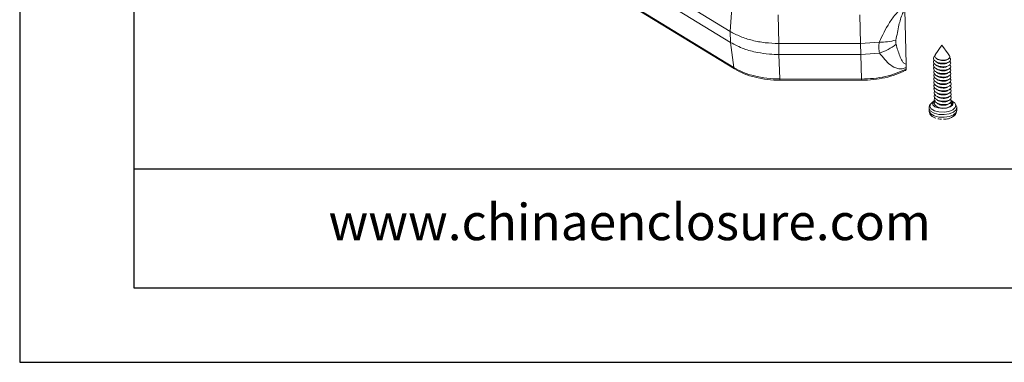
# Model space of a CAD drawing. Units: inches. Extents: x 1153 to 3519, y 573 to 968.
# Drawn here: x 1153 to 1278, y 573 to 616 of the extents above; entities that cross this region are included whole.
import ezdxf

# ---------------------------------------------------------------- set-up
doc = ezdxf.new("R2010")
doc.units = ezdxf.units.IN
doc.layers.add('文字', color=81, linetype='Continuous')
doc.styles.add('宋体', font='txt', dxfattribs={"width": 0.8, "height": 3.5})

msp = doc.modelspace()

# ---------------------------------------------------------------- linework, layer by layer
for p, q in [((1152.911, 968.002), (1152.911, 572.957)), ((1167.368, 958.597), (1167.368, 582.363)), ((1152.911, 755.848), (1152.911, 572.957)), ((1363.602, 597.412), (1167.368, 597.412)), ((1167.368, 582.363), (1702.213, 582.363)), ((1152.911, 572.957), (1711.619, 572.957)), ((1152.911, 572.957), (1411.572, 572.957))]:
    msp.add_line(p, q)
at = {"color": 7, "linetype": 'Continuous', "lineweight": 15}
for p, q in [((1178.933, 653.922), (1242.815, 614.836)), ((1178.967, 652.526), (1242.849, 613.44)), ((1243.264, 610.263), (1179.382, 649.35)), ((1179.471, 649.181), (1243.372, 610.083)), ((1243.064, 618.395), (1242.815, 614.836)), ((1248.896, 616.939), (1248.966, 613.3)), ((1259.237, 616.934), (1259.307, 613.294)), ((1264.942, 617.541), (1265.11, 610.697)), ((1242.815, 614.836), (1242.849, 613.44)), ((1242.849, 613.44), (1243.264, 610.263)), ((1248.966, 613.3), (1259.307, 613.294)), ((1248.966, 613.3), (1249, 611.904)), ((1259.307, 613.294), (1261.69, 613.487)), ((1259.307, 613.294), (1259.341, 611.898)), ((1269.605, 613.091), (1268.782, 611.871)), ((1270.4, 611.996), (1269.605, 613.091)), ((1249, 611.904), (1259.341, 611.898)), ((1249.095, 608.807), (1249, 611.904)), ((1261.724, 612.091), (1259.341, 611.898)), ((1259.341, 611.898), (1259.436, 608.802)), ((1270.4, 611.996), (1270.434, 611.918)), ((1270.579, 611.749), (1270.412, 611.979)), ((1268.986, 611.353), (1269.067, 611.304)), ((1265.1, 610.259), (1265.087, 610.076)), ((1259.436, 608.802), (1249.095, 608.807)), ((1249.107, 608.646), (1259.449, 608.64)), ((1268.646, 606.059), (1268.364, 605.847)), ((1270.689, 606.212), (1270.747, 606.176)), ((1270.697, 605.776), (1270.893, 605.653)), ((1270.747, 606.129), (1270.747, 606.176)), ((1271.095, 605.894), (1270.747, 606.136)), ((1270.886, 606.031), (1270.748, 606.129)), ((1270.887, 606.002), (1270.886, 606.031)), ((1270.893, 605.653), (1270.887, 606.002)), ((1271.034, 605.775), (1270.887, 606.002)), ((1270.96, 605.556), (1270.893, 605.653)), ((1267.992, 605.126), (1267.998, 604.777)), ((1271.497, 604.837), (1271.491, 605.186))]:
    msp.add_line(p, q, dxfattribs=at)
at = {"color": 7, "linetype": 'Continuous', "lineweight": 15, "flags": 128}
for points in [[(1271.312, 605.198), (1271.005, 604.918), (1270.504, 604.713), (1269.887, 604.616), (1269.247, 604.64), (1268.681, 604.783), (1268.277, 605.023), (1268.094, 605.323), (1268.162, 605.637), (1268.364, 605.847)], [(1268.646, 606.059), (1268.634, 606.05), (1268.443, 605.798), (1268.474, 605.534), (1268.724, 605.301), (1269.148, 605.141), (1269.673, 605.081), (1270.209, 605.131), (1270.662, 605.284), (1270.953, 605.512), (1271.034, 605.775), (1271.034, 605.775)], [(1268.722, 606.408), (1268.688, 606.372), (1268.643, 606.132), (1268.763, 605.91), (1269.027, 605.727), (1269.407, 605.602), (1269.82, 605.561), (1270.231, 605.597), (1270.564, 605.705), (1270.762, 605.861), (1270.808, 606.042), (1270.689, 606.212), (1270.689, 606.212)], [(1271.095, 605.894), (1271.198, 605.812), (1271.38, 605.513), (1271.312, 605.198)]]:
    msp.add_lwpolyline(points, dxfattribs=at)
at = {"color": 8, "linetype": 'Continuous', "lineweight": 15, "flags": 128}
for points in [[(1268.73, 605.972), (1268.695, 605.936), (1268.65, 605.696), (1268.77, 605.474), (1269.035, 605.291), (1269.415, 605.166), (1269.828, 605.125), (1270.239, 605.161), (1270.571, 605.269), (1270.77, 605.425), (1270.816, 605.606), (1270.697, 605.776), (1270.697, 605.776)], [(1271.491, 605.186), (1271.412, 604.924), (1271.086, 604.626), (1270.555, 604.409), (1269.901, 604.305), (1269.222, 604.332), (1268.622, 604.483), (1268.193, 604.738), (1267.999, 605.055), (1267.992, 605.123)], [(1267.998, 604.777), (1268.005, 604.707), (1268.199, 604.389), (1268.628, 604.135), (1269.228, 603.983), (1269.907, 603.957), (1270.561, 604.06), (1271.092, 604.277), (1271.418, 604.575), (1271.497, 604.837)]]:
    msp.add_lwpolyline(points, dxfattribs=at)
at = {"color": 7, "linetype": 'Continuous', "lineweight": 15}
for centre, radius, start, end in [((1261.949, 620.777), 7.295, 267.95944, 284.65952), ((1259.715, 618.398), 6.618, 287.66345, 308.20027), ((1270.612, 605.703), 0.427, 9.72584, 50.11983)]:
    msp.add_arc(centre, radius, start, end, dxfattribs=at)
for points, knots in [([(1261.69, 613.487), (1262.081, 614.311), (1262.67, 615.551), (1263.683, 616.941), (1264.369, 617.641), (1264.735, 617.886), (1264.91, 618.004)], [0, 0, 0, 0, 0.4995087, 0.7517383, 0.8810409, 1, 1, 1, 1]), ([(1263.796, 613.72), (1263.918, 614.354), (1264.134, 615.469), (1264.437, 616.697), (1264.764, 617.349), (1264.883, 617.477), (1264.942, 617.541)], [0, 0, 0, 0, 0.4994005, 0.8782203, 0.9393213, 1, 1, 1, 1]), ([(1242.815, 614.836), (1243.236, 614.606), (1244.075, 614.148), (1245.598, 613.674), (1247.238, 613.359), (1248.389, 613.32), (1248.966, 613.3)], [0, 0, 0, 0, 0.2506097, 0.5000224, 0.7494245, 1, 1, 1, 1]), ([(1249, 611.904), (1248.591, 611.914), (1247.663, 611.936), (1246.154, 612.159), (1244.42, 612.611), (1243.401, 613.149), (1242.849, 613.44)], [0, 0, 0, 0, 0.1778701, 0.4033594, 0.6768792, 1, 1, 1, 1]), ([(1261.724, 612.091), (1261.686, 612.304), (1261.611, 612.73), (1261.663, 613.234), (1261.69, 613.487)], [0, 0, 0, 0, 0.49864031, 1, 1, 1, 1]), ([(1263.808, 613.196), (1263.792, 613.276), (1263.759, 613.435), (1263.783, 613.625), (1263.796, 613.72)], [0, 0, 0, 0, 0.50003457, 1, 1, 1, 1]), ([(1265.11, 610.697), (1265.057, 610.699), (1264.935, 610.704), (1264.762, 610.85), (1264.517, 611.178), (1264.172, 611.966), (1263.954, 612.704), (1263.808, 613.196)], [0, 0, 0, 0, 0.053917, 0.1255172, 0.2502297, 0.5002598, 1, 1, 1, 1]), ([(1265.1, 610.259), (1264.924, 610.195), (1264.555, 610.063), (1263.848, 610.133), (1262.787, 610.691), (1262.147, 611.533), (1261.724, 612.091)], [0, 0, 0, 0, 0.1189618, 0.2483817, 0.5018446, 1, 1, 1, 1]), ([(1270.569, 611.741), (1270.587, 611.723), (1270.647, 611.659), (1270.631, 611.535), (1270.523, 611.392), (1270.309, 611.273), (1270.023, 611.201), (1269.698, 611.178), (1269.372, 611.209), (1269.083, 611.294), (1268.862, 611.422), (1268.735, 611.576), (1268.706, 611.734), (1268.765, 611.827), (1268.789, 611.867)], [0, 0, 0, 0, 0.03754998, 0.13114574, 0.22421277, 0.31731531, 0.40819957, 0.49834019, 0.5885161, 0.67668452, 0.7639022, 0.85115009, 0.93660213, 1, 1, 1, 1]), ([(1270.434, 611.918), (1270.434, 611.924), (1270.433, 611.937), (1270.43, 611.956), (1270.414, 611.968), (1270.407, 611.974)], [0, 0, 0, 0, 0.3086546, 0.6766925, 1, 1, 1, 1]), ([(1265.1, 610.259), (1265.103, 610.294), (1265.107, 610.365), (1265.112, 610.51), (1265.111, 610.622), (1265.11, 610.697)], [0, 0, 0, 0, 0.2495375, 0.4990733, 1, 1, 1, 1]), ([(1268.638, 611.202), (1268.627, 611.19), (1268.543, 611.108), (1268.54, 610.926), (1268.653, 610.7), (1268.93, 610.511), (1269.311, 610.385), (1269.744, 610.344), (1270.162, 610.38), (1270.499, 610.49), (1270.71, 610.657), (1270.748, 610.835), (1270.677, 610.978), (1270.56, 611.032), (1270.535, 611.043)], [0, 0, 0, 0, 0.0154273, 0.112987, 0.2080366, 0.3030874, 0.4006461, 0.4943264, 0.5910346, 0.6877432, 0.7814227, 0.8789824, 0.974032, 1, 1, 1, 1]), ([(1268.573, 611.552), (1268.559, 611.48), (1268.529, 611.338), (1268.66, 611.128), (1268.921, 610.947), (1269.304, 610.821), (1269.737, 610.779), (1270.155, 610.816), (1270.492, 610.926), (1270.703, 611.092), (1270.741, 611.271), (1270.67, 611.414), (1270.552, 611.468), (1270.527, 611.479)], [0, 0, 0, 0, 0.0903864, 0.17801, 0.2766645, 0.3779222, 0.4751543, 0.5755288, 0.6759044, 0.7731357, 0.8743943, 0.9730477, 1, 1, 1, 1]), ([(1268.647, 610.767), (1268.635, 610.756), (1268.551, 610.673), (1268.547, 610.49), (1268.661, 610.264), (1268.938, 610.075), (1269.318, 609.949), (1269.752, 609.908), (1270.17, 609.945), (1270.507, 610.054), (1270.718, 610.221), (1270.756, 610.399), (1270.685, 610.542), (1270.567, 610.596), (1270.542, 610.607)], [0, 0, 0, 0, 0.0162094, 0.1136916, 0.208666, 0.3036412, 0.4011225, 0.4947284, 0.5913594, 0.6879915, 0.7815966, 0.8790785, 0.9740529, 1, 1, 1, 1]), ([(1268.729, 611.745), (1268.676, 611.693), (1268.614, 611.631), (1268.579, 611.563), (1268.573, 611.552)], [0, 0, 0, 0, 0.84567033, 1, 1, 1, 1]), ([(1268.868, 610.995), (1268.903, 610.973), (1268.972, 610.931), (1269.04, 610.889), (1269.075, 610.868)], [0, 0, 0, 0, 0.5000851, 1, 1, 1, 1]), ([(1268.875, 610.559), (1268.91, 610.537), (1268.98, 610.495), (1269.048, 610.453), (1269.082, 610.432)], [0, 0, 0, 0, 0.500058, 1, 1, 1, 1]), ([(1269.073, 611.307), (1269.085, 611.298), (1269.162, 611.239), (1269.389, 611.172), (1269.704, 611.134), (1269.99, 611.148), (1270.12, 611.193), (1270.171, 611.211)], [0, 0, 0, 0, 0.0464311, 0.3122038, 0.567304, 0.8307384, 1, 1, 1, 1]), ([(1269.081, 610.871), (1269.092, 610.862), (1269.17, 610.803), (1269.396, 610.736), (1269.712, 610.698), (1269.997, 610.712), (1270.127, 610.757), (1270.178, 610.775)], [0, 0, 0, 0, 0.04643105, 0.31220342, 0.56730333, 0.83073858, 1, 1, 1, 1]), ([(1270.159, 611.198), (1270.209, 611.225), (1270.266, 611.256), (1270.328, 611.292), (1270.337, 611.297)], [0, 0, 0, 0, 0.8592203, 1, 1, 1, 1]), ([(1270.167, 610.762), (1270.217, 610.789), (1270.318, 610.844), (1270.426, 610.908), (1270.481, 610.941)], [0, 0, 0, 0, 0.4934884, 1, 1, 1, 1]), ([(1249.095, 608.808), (1248.547, 608.827), (1247.455, 608.866), (1245.899, 609.165), (1244.456, 609.613), (1243.662, 610.046), (1243.264, 610.263)], [0, 0, 0, 0, 0.2513459, 0.5008483, 0.7498871, 1, 1, 1, 1]), ([(1243.362, 610.089), (1243.76, 609.872), (1244.553, 609.44), (1245.988, 608.995), (1247.529, 608.701), (1248.606, 608.664), (1249.145, 608.646)], [0, 0, 0, 0, 0.2508664, 0.5001663, 0.7494214, 1, 1, 1, 1]), ([(1265.087, 610.076), (1264.679, 609.884), (1263.866, 609.502), (1262.456, 609.108), (1260.969, 608.848), (1259.947, 608.817), (1259.436, 608.802)], [0, 0, 0, 0, 0.2509094, 0.5006965, 0.7501399, 1, 1, 1, 1]), ([(1259.449, 608.64), (1259.951, 608.656), (1260.956, 608.687), (1262.422, 608.946), (1263.815, 609.337), (1264.619, 609.719), (1265.023, 609.911)], [0, 0, 0, 0, 0.2492054, 0.4984742, 0.7484961, 1, 1, 1, 1]), ([(1265.087, 610.076), (1265.08, 610.038), (1265.065, 609.961), (1265.023, 609.902), (1264.99, 609.895), (1264.987, 609.895)], [0, 0, 0, 0, 0.4796509, 0.9593002, 1, 1, 1, 1]), ([(1268.655, 610.331), (1268.643, 610.32), (1268.559, 610.237), (1268.555, 610.054), (1268.669, 609.828), (1268.945, 609.639), (1269.326, 609.513), (1269.759, 609.472), (1270.177, 609.509), (1270.514, 609.618), (1270.725, 609.785), (1270.763, 609.963), (1270.692, 610.106), (1270.575, 610.16), (1270.55, 610.171)], [0, 0, 0, 0, 0.0162097, 0.1136919, 0.208666, 0.3036412, 0.4011225, 0.4947284, 0.5913597, 0.6879915, 0.7815966, 0.8790788, 0.9740529, 1, 1, 1, 1]), ([(1268.662, 609.896), (1268.65, 609.884), (1268.566, 609.801), (1268.562, 609.618), (1268.676, 609.392), (1268.953, 609.203), (1269.333, 609.077), (1269.767, 609.036), (1270.185, 609.073), (1270.522, 609.182), (1270.733, 609.349), (1270.771, 609.527), (1270.7, 609.67), (1270.582, 609.724), (1270.557, 609.735)], [0, 0, 0, 0, 0.0162094, 0.1136916, 0.2086658, 0.3036412, 0.4011225, 0.4947284, 0.5913594, 0.6879915, 0.7815963, 0.8790785, 0.9740529, 1, 1, 1, 1]), ([(1268.67, 609.46), (1268.658, 609.448), (1268.574, 609.365), (1268.57, 609.182), (1268.684, 608.956), (1268.96, 608.767), (1269.341, 608.641), (1269.774, 608.6), (1270.192, 608.637), (1270.529, 608.746), (1270.74, 608.913), (1270.778, 609.091), (1270.707, 609.234), (1270.59, 609.288), (1270.565, 609.299)], [0, 0, 0, 0, 0.0162097, 0.1136919, 0.208666, 0.3036412, 0.4011225, 0.4947284, 0.5913594, 0.6879915, 0.7815966, 0.8790788, 0.9740529, 1, 1, 1, 1]), ([(1268.883, 610.123), (1268.918, 610.101), (1268.987, 610.059), (1269.055, 610.017), (1269.09, 609.996)], [0, 0, 0, 0, 0.5000851, 1, 1, 1, 1]), ([(1268.89, 609.687), (1268.925, 609.665), (1268.995, 609.623), (1269.063, 609.581), (1269.097, 609.56)], [0, 0, 0, 0, 0.500058, 1, 1, 1, 1]), ([(1269.088, 610.435), (1269.1, 610.426), (1269.177, 610.367), (1269.404, 610.3), (1269.719, 610.262), (1270.005, 610.276), (1270.135, 610.321), (1270.186, 610.339)], [0, 0, 0, 0, 0.0464311, 0.3122038, 0.567304, 0.8307384, 1, 1, 1, 1]), ([(1269.096, 609.999), (1269.107, 609.99), (1269.185, 609.931), (1269.411, 609.865), (1269.727, 609.826), (1270.012, 609.84), (1270.142, 609.885), (1270.193, 609.903)], [0, 0, 0, 0, 0.046431, 0.3122034, 0.5673033, 0.8307374, 1, 1, 1, 1]), ([(1269.103, 609.563), (1269.115, 609.554), (1269.192, 609.495), (1269.419, 609.429), (1269.734, 609.39), (1270.02, 609.404), (1270.15, 609.449), (1270.201, 609.467)], [0, 0, 0, 0, 0.0464311, 0.3122026, 0.5673028, 0.8307384, 1, 1, 1, 1]), ([(1270.174, 610.326), (1270.224, 610.353), (1270.325, 610.408), (1270.434, 610.472), (1270.488, 610.505)], [0, 0, 0, 0, 0.4934772, 1, 1, 1, 1]), ([(1270.182, 609.89), (1270.232, 609.917), (1270.333, 609.972), (1270.441, 610.036), (1270.496, 610.069)], [0, 0, 0, 0, 0.4934884, 1, 1, 1, 1]), ([(1270.189, 609.454), (1270.239, 609.481), (1270.34, 609.536), (1270.449, 609.6), (1270.503, 609.633)], [0, 0, 0, 0, 0.4934772, 1, 1, 1, 1]), ([(1268.677, 609.024), (1268.665, 609.012), (1268.581, 608.929), (1268.577, 608.746), (1268.691, 608.52), (1268.968, 608.331), (1269.348, 608.205), (1269.782, 608.164), (1270.2, 608.201), (1270.537, 608.31), (1270.748, 608.477), (1270.786, 608.655), (1270.715, 608.798), (1270.597, 608.852), (1270.572, 608.863)], [0, 0, 0, 0, 0.0162094, 0.1136916, 0.2086658, 0.3036412, 0.4011225, 0.4947281, 0.5913594, 0.6879913, 0.7815963, 0.8790785, 0.9740529, 1, 1, 1, 1]), ([(1268.685, 608.588), (1268.673, 608.576), (1268.589, 608.493), (1268.585, 608.31), (1268.699, 608.084), (1268.975, 607.895), (1269.356, 607.769), (1269.789, 607.728), (1270.207, 607.765), (1270.544, 607.874), (1270.755, 608.041), (1270.793, 608.219), (1270.722, 608.362), (1270.605, 608.416), (1270.58, 608.427)], [0, 0, 0, 0, 0.0162094, 0.1136916, 0.208666, 0.3036412, 0.4011225, 0.4947284, 0.5913594, 0.6879915, 0.7815966, 0.8790788, 0.9740529, 1, 1, 1, 1]), ([(1268.692, 608.152), (1268.68, 608.14), (1268.596, 608.057), (1268.592, 607.874), (1268.706, 607.648), (1268.982, 607.459), (1269.363, 607.333), (1269.797, 607.292), (1270.215, 607.329), (1270.552, 607.438), (1270.763, 607.605), (1270.801, 607.783), (1270.73, 607.926), (1270.612, 607.98), (1270.587, 607.991)], [0, 0, 0, 0, 0.0162097, 0.1136918, 0.208666, 0.3036412, 0.4011224, 0.4947282, 0.5913595, 0.6879914, 0.7815964, 0.8790786, 0.9740527, 1, 1, 1, 1]), ([(1268.898, 609.251), (1268.933, 609.229), (1269.002, 609.187), (1269.07, 609.145), (1269.105, 609.124)], [0, 0, 0, 0, 0.500058, 1, 1, 1, 1]), ([(1268.905, 608.815), (1268.94, 608.794), (1269.01, 608.751), (1269.078, 608.709), (1269.112, 608.688)], [0, 0, 0, 0, 0.5000851, 1, 1, 1, 1]), ([(1268.913, 608.379), (1268.948, 608.358), (1269.017, 608.315), (1269.085, 608.273), (1269.12, 608.252)], [0, 0, 0, 0, 0.500058, 1, 1, 1, 1]), ([(1269.111, 609.127), (1269.122, 609.118), (1269.2, 609.059), (1269.426, 608.993), (1269.742, 608.954), (1270.027, 608.968), (1270.157, 609.013), (1270.208, 609.031)], [0, 0, 0, 0, 0.0464311, 0.3122038, 0.567304, 0.8307384, 1, 1, 1, 1]), ([(1269.118, 608.691), (1269.13, 608.682), (1269.207, 608.623), (1269.434, 608.557), (1269.749, 608.518), (1270.035, 608.532), (1270.165, 608.577), (1270.216, 608.595)], [0, 0, 0, 0, 0.0464299, 0.3122026, 0.5673028, 0.8307384, 1, 1, 1, 1]), ([(1269.126, 608.255), (1269.137, 608.246), (1269.215, 608.187), (1269.441, 608.121), (1269.757, 608.082), (1270.042, 608.096), (1270.172, 608.141), (1270.223, 608.159)], [0, 0, 0, 0, 0.0464311, 0.3122038, 0.567304, 0.8307384, 1, 1, 1, 1]), ([(1270.197, 609.018), (1270.247, 609.045), (1270.348, 609.1), (1270.456, 609.164), (1270.511, 609.197)], [0, 0, 0, 0, 0.4934884, 1, 1, 1, 1]), ([(1270.204, 608.582), (1270.254, 608.609), (1270.355, 608.664), (1270.464, 608.728), (1270.518, 608.761)], [0, 0, 0, 0, 0.4934884, 1, 1, 1, 1]), ([(1270.212, 608.146), (1270.262, 608.173), (1270.363, 608.228), (1270.471, 608.292), (1270.526, 608.325)], [0, 0, 0, 0, 0.4934884, 1, 1, 1, 1]), ([(1268.7, 607.716), (1268.688, 607.704), (1268.604, 607.621), (1268.6, 607.438), (1268.714, 607.212), (1268.99, 607.023), (1269.371, 606.897), (1269.804, 606.856), (1270.222, 606.893), (1270.559, 607.002), (1270.77, 607.169), (1270.808, 607.347), (1270.737, 607.49), (1270.62, 607.544), (1270.595, 607.555)], [0, 0, 0, 0, 0.0162094, 0.1136916, 0.208666, 0.3036412, 0.4011225, 0.4947284, 0.5913594, 0.6879915, 0.7815966, 0.8790788, 0.9740529, 1, 1, 1, 1]), ([(1268.707, 607.28), (1268.695, 607.268), (1268.611, 607.185), (1268.607, 607.002), (1268.721, 606.776), (1268.997, 606.587), (1269.378, 606.461), (1269.812, 606.42), (1270.23, 606.457), (1270.567, 606.567), (1270.778, 606.733), (1270.816, 606.911), (1270.745, 607.054), (1270.627, 607.108), (1270.602, 607.119)], [0, 0, 0, 0, 0.0162097, 0.1136919, 0.208666, 0.3036412, 0.4011225, 0.4947284, 0.5913597, 0.6879915, 0.7815966, 0.8790788, 0.9740529, 1, 1, 1, 1]), ([(1268.715, 606.844), (1268.703, 606.832), (1268.619, 606.749), (1268.615, 606.566), (1268.729, 606.34), (1269.005, 606.151), (1269.386, 606.025), (1269.819, 605.984), (1270.237, 606.021), (1270.574, 606.13), (1270.785, 606.297), (1270.823, 606.475), (1270.752, 606.618), (1270.635, 606.672), (1270.61, 606.683)], [0, 0, 0, 0, 0.0162094, 0.1136916, 0.2086658, 0.3036412, 0.4011225, 0.4947284, 0.5913594, 0.6879915, 0.7815963, 0.8790785, 0.9740529, 1, 1, 1, 1]), ([(1268.92, 607.943), (1268.955, 607.922), (1269.025, 607.879), (1269.093, 607.837), (1269.127, 607.816)], [0, 0, 0, 0, 0.5000851, 1, 1, 1, 1]), ([(1268.928, 607.507), (1268.963, 607.486), (1269.032, 607.443), (1269.1, 607.401), (1269.135, 607.38)], [0, 0, 0, 0, 0.500058, 1, 1, 1, 1]), ([(1268.935, 607.071), (1268.97, 607.05), (1269.04, 607.007), (1269.108, 606.965), (1269.142, 606.944)], [0, 0, 0, 0, 0.5000851, 1, 1, 1, 1]), ([(1269.133, 607.819), (1269.145, 607.81), (1269.222, 607.751), (1269.449, 607.685), (1269.764, 607.646), (1270.05, 607.66), (1270.18, 607.705), (1270.231, 607.723)], [0, 0, 0, 0, 0.04643105, 0.31220342, 0.56730333, 0.83073858, 1, 1, 1, 1]), ([(1269.141, 607.383), (1269.152, 607.374), (1269.23, 607.315), (1269.456, 607.249), (1269.772, 607.21), (1270.057, 607.224), (1270.187, 607.269), (1270.238, 607.287)], [0, 0, 0, 0, 0.0464311, 0.3122038, 0.567304, 0.8307384, 1, 1, 1, 1]), ([(1269.148, 606.947), (1269.16, 606.938), (1269.237, 606.879), (1269.464, 606.813), (1269.779, 606.774), (1270.065, 606.788), (1270.195, 606.833), (1270.246, 606.851)], [0, 0, 0, 0, 0.046431, 0.3122034, 0.5673033, 0.8307374, 1, 1, 1, 1]), ([(1270.219, 607.711), (1270.269, 607.738), (1270.37, 607.792), (1270.479, 607.856), (1270.533, 607.889)], [0, 0, 0, 0, 0.4934884, 1, 1, 1, 1]), ([(1270.227, 607.275), (1270.277, 607.302), (1270.378, 607.356), (1270.486, 607.42), (1270.541, 607.453)], [0, 0, 0, 0, 0.4934772, 1, 1, 1, 1]), ([(1270.234, 606.839), (1270.284, 606.866), (1270.385, 606.92), (1270.494, 606.984), (1270.548, 607.017)], [0, 0, 0, 0, 0.4934884, 1, 1, 1, 1]), ([(1268.125, 605.589), (1268.067, 605.485), (1267.985, 605.337), (1268.005, 605.172), (1268.011, 605.123)], [0, 0, 0, 0, 0.704191, 1, 1, 1, 1]), ([(1268.789, 606.063), (1268.768, 606.053), (1268.616, 605.983), (1268.466, 605.808), (1268.453, 605.643), (1268.447, 605.569)], [0, 0, 0, 0, 0.0800364, 0.5855144, 1, 1, 1, 1]), ([(1268.943, 606.635), (1268.978, 606.614), (1269.047, 606.571), (1269.115, 606.529), (1269.15, 606.508)], [0, 0, 0, 0, 0.500058, 1, 1, 1, 1]), ([(1268.95, 606.199), (1268.985, 606.178), (1269.055, 606.135), (1269.123, 606.093), (1269.157, 606.072)], [0, 0, 0, 0, 0.500058, 1, 1, 1, 1]), ([(1268.958, 605.763), (1268.993, 605.742), (1269.062, 605.699), (1269.13, 605.657), (1269.165, 605.636)], [0, 0, 0, 0, 0.5000851, 1, 1, 1, 1]), ([(1269.156, 606.511), (1269.167, 606.502), (1269.245, 606.443), (1269.471, 606.377), (1269.787, 606.338), (1270.072, 606.352), (1270.202, 606.397), (1270.253, 606.415)], [0, 0, 0, 0, 0.0464311, 0.3122038, 0.5673028, 0.8307384, 1, 1, 1, 1]), ([(1269.163, 606.075), (1269.175, 606.066), (1269.252, 606.007), (1269.479, 605.941), (1269.794, 605.902), (1270.08, 605.916), (1270.21, 605.961), (1270.261, 605.979)], [0, 0, 0, 0, 0.046431, 0.3122034, 0.5673033, 0.8307374, 1, 1, 1, 1]), ([(1269.171, 605.639), (1269.182, 605.63), (1269.26, 605.571), (1269.486, 605.505), (1269.802, 605.466), (1270.087, 605.48), (1270.217, 605.525), (1270.268, 605.543)], [0, 0, 0, 0, 0.0464299, 0.3122026, 0.5673028, 0.8307384, 1, 1, 1, 1]), ([(1270.242, 606.403), (1270.292, 606.43), (1270.393, 606.484), (1270.501, 606.548), (1270.556, 606.581)], [0, 0, 0, 0, 0.4934772, 1, 1, 1, 1]), ([(1270.249, 605.967), (1270.299, 605.994), (1270.4, 606.048), (1270.509, 606.112), (1270.563, 606.145)], [0, 0, 0, 0, 0.4934884, 1, 1, 1, 1]), ([(1270.257, 605.531), (1270.307, 605.558), (1270.408, 605.612), (1270.516, 605.676), (1270.571, 605.709)], [0, 0, 0, 0, 0.4934884, 1, 1, 1, 1]), ([(1271.489, 605.185), (1271.49, 605.189), (1271.515, 605.313), (1271.402, 605.554), (1271.282, 605.762), (1271.181, 605.827), (1271.179, 605.828)], [0, 0, 0, 0, 0.0134121, 0.5182675, 0.9920568, 1, 1, 1, 1]), ([(1268.017, 604.774), (1268.016, 604.705), (1268.015, 604.518), (1268.182, 604.244), (1268.45, 603.994), (1268.708, 603.895), (1268.84, 603.844)], [0, 0, 0, 0, 0.15623359, 0.4198859, 0.70369311, 1, 1, 1, 1]), ([(1271.122, 604.125), (1271.146, 604.139), (1271.291, 604.225), (1271.447, 604.464), (1271.478, 604.71), (1271.492, 604.821)], [0, 0, 0, 0, 0.0972358, 0.5951311, 1, 1, 1, 1]), ([(1269.833, 603.714), (1269.942, 603.716), (1270.268, 603.721), (1270.738, 603.851), (1271.004, 604.041), (1271.122, 604.125)], [0, 0, 0, 0, 0.2189831, 0.6520569, 1, 1, 1, 1])]:
    msp.add_open_spline(points, degree=3, knots=knots, dxfattribs=at)
at = {"color": 8, "linetype": 'Continuous', "lineweight": 15}
for points, knots in [([(1243.264, 610.263), (1243.273, 610.219), (1243.29, 610.143), (1243.344, 610.109), (1243.366, 610.095)], [0, 0, 0, 0, 0.5789292, 1, 1, 1, 1]), ([(1249.095, 608.807), (1249.097, 608.768), (1249.1, 608.689), (1249.104, 608.642), (1249.107, 608.651), (1249.107, 608.653)], [0, 0, 0, 0, 0.4426802, 0.8853664, 1, 1, 1, 1]), ([(1259.436, 608.802), (1259.438, 608.762), (1259.441, 608.683), (1259.446, 608.636), (1259.449, 608.645), (1259.449, 608.647)], [0, 0, 0, 0, 0.44268001, 0.88536405, 1, 1, 1, 1])]:
    msp.add_open_spline(points, degree=3, knots=knots, dxfattribs=at)
at = {"color": 7, "linetype": 'Continuous', "lineweight": 15}
msp.add_open_spline([(1269.577, 603.705), (1269.498, 603.713), (1269.339, 603.729), (1269.18, 603.757), (1269.1, 603.772)], degree=3, dxfattribs=at)

# ---------------------------------------------------------------- texts
at = {"layer": '文字', "color": 0, "insert": (1191.989, 593.008), "char_height": 4.59842, "width": 80.78975, "attachment_point": 1, "style": '宋体'}
msp.add_mtext('www.chinaenclosure.com', dxfattribs=at)

doc.saveas('drawing.dxf')
